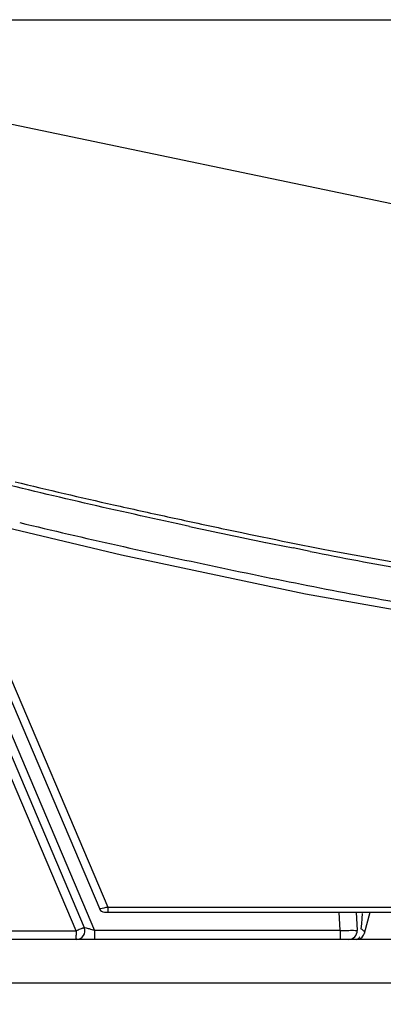
# Model space of a CAD drawing. Units: millimetres. Extents: x -1365 to 2923, y -1264 to 1761.
# Drawn here: x -597 to -554, y 236 to 351 of the extents above; entities that cross this region are included whole.
import ezdxf

# ---------------------------------------------------------------- set-up
doc = ezdxf.new("R2010")
doc.units = ezdxf.units.MM
doc.header["$LTSCALE"] = 23.1
doc.header["$PDMODE"] = 3
doc.header["$PDSIZE"] = 8
doc.layers.get('0').update_dxf_attribs({"linetype": 'CONTINUOUS'})
doc.layers.get('Defpoints').update_dxf_attribs({"linetype": 'CONTINUOUS'})
doc.styles.get("Standard").update_dxf_attribs({"font": 'txt', "width": 0.85})
doc.dimstyles.get("Standard").update_dxf_attribs({"dimtxt": 3.5, "dimasz": 3.5, "dimexe": 1.5, "dimexo": 1, "dimtad": 1, "dimtxsty": 'Standard', "dimcen": 0.09, "dimazin": 2, "dimtol": 1, "dimtp": 0.01, "dimtm": 0.01, "dimtfac": 1, "dimtofl": 0, "dimtmove": 0, "dimatfit": 3, "dimfxl": 0, "dimtolj": 1, "dimarcsym": 0})

# ---------------------------------------------------------------- blocks, each defined once
blk = doc.blocks.new('*D35')
at = {"color": 0, "lineweight": -2, "transparency": 16777216}
for p, q in [((-729.24, 350.93), (32.18, 350.93)), ((30.68, 340.93), (30.68, 110.17)), ((30.68, -141.84), (30.68, 88.92)), ((-721.07, -151.84), (32.18, -151.84))]:
    blk.add_line(p, q, dxfattribs=at)
at = {"color": 0, "transparency": 16777216}
for points in [[(29.01, 340.93), (32.34, 340.93), (30.68, 350.93)], [(29.01, -141.84), (32.34, -141.84), (30.68, -151.84)]]:
    blk.add_solid(points, dxfattribs=at)
at = {"layer": 'Defpoints', "color": 0, "transparency": 16777216}
for p in [(-730.24, 350.93), (-722.07, -151.84), (30.68, -151.84)]:
    blk.add_point(p, dxfattribs=at)
at = {"color": 0, "transparency": 16777216, "insert": (30.68, 99.54), "char_height": 20, "attachment_point": 5}
blk.add_mtext('\\A1;490', dxfattribs=at)

msp = doc.modelspace()

# ---------------------------------------------------------------- linework, layer by layer
for p, q in [((-370.41, 291.07), (-608.65, 340.89)), ((-607.9, 294.47), (-587.63, 246.72)), ((-590.38, 244.17), (-611.26, 293.33)), ((-610.3, 293.71), (-589.43, 244.55)), ((-609.38, 294.05), (-588.23, 244.21)), ((-606.35, 293.26), (-586.67, 246.95)), ((-577.12, 291.56), (-578.48, 291.86)), ((-562.99, 288.63), (-564.99, 289.03)), ((-560.66, 288.74), (-548.05, 286.46)), ((-586.67, 246.95), (-234.64, 246.95)), ((-587.08, 246.36), (-183.88, 246.36)), ((-559.47, 244.21), (-559.59, 246.36)), ((-557.6, 246.36), (-557.49, 244.21)), ((-556.89, 246.19), (-556.94, 245.6)), ((-556.63, 243.9), (-555.96, 246.36)), ((-557, 245.01), (-557.05, 244.41)), ((-556.94, 245.6), (-557, 245.01)), ((-638.08, 244.17), (-590.38, 244.17)), ((-559.47, 244.21), (-588.23, 244.21)), ((-189.2, 243.16), (-843.07, 243.16)), ((-557.59, 243.16), (-557.37, 243.18))]:
    msp.add_line(p, q)
for points in [[(-542.36, 279.86), (-563.53, 283.63), (-585.08, 288.18), (-607.04, 293.44)], [(-184.2, 238.04), (-611.94, 238.04), (-705.83, 237.98)]]:
    msp.add_lwpolyline(points)
for centre, radius, start, end in [((-456.35, 872.74), 593, 256.22722, 257.36998), ((-362.03, 1287.42), 1018.82, 257.81194, 258.32467), ((-429.73, 961.16), 685.6, 258.34823, 258.62207), ((-452.8, 845), 567.18, 258.7982, 259.3719), ((-450.05, 860.65), 583.07, 259.38991, 259.92208), ((-587.08, 246.96), 0.6, 203, 270), ((-574.93, 207.88), 39.44, 112.3181, 113.062), ((-565.37, 244.14), 25.02, 179.94, 181.0799), ((-590.35, 244.16), 1, 270.0006, 23), ((-558.49, 244.16), 1, 270, 2.998), ((-557.59, 244.16), 1, 282.9934, 344.8836)]:
    msp.add_arc(centre, radius, start, end)
for points, knots in [([(-578.48, 291.86), (-582.37, 292.7), (-590.15, 294.42), (-597.89, 296.3), (-601.76, 297.27)], [0, 0, 0, 0, 0.500067, 1, 1, 1, 1]), ([(-586.01, 294.1), (-583.9, 293.62), (-579.69, 292.69), (-571.24, 290.87), (-564.9, 289.56), (-560.66, 288.74)], [0, 0, 0, 0, 0.249961, 0.499976, 1, 1, 1, 1]), ([(-596.99, 292.01), (-593.18, 291.09), (-585.55, 289.32), (-574.07, 286.84), (-564.49, 284.86), (-556.8, 283.39), (-552.96, 282.7), (-551.03, 282.36)], [0, 0, 0, 0, 0.250314, 0.500378, 0.750271, 0.875152, 1, 1, 1, 1]), ([(-586.67, 246.95), (-586.83, 246.91), (-587.11, 246.85), (-587.39, 246.78), (-587.5, 246.76)], [0, 0, 0, 0, 0.576864, 1, 1, 1, 1]), ([(-586.67, 246.95), (-586.67, 246.88), (-586.67, 246.78), (-586.67, 246.64), (-586.67, 246.56), (-586.67, 246.48), (-586.67, 246.42), (-586.66, 246.39), (-586.66, 246.37), (-586.66, 246.37), (-586.66, 246.36), (-586.66, 246.36)], [0, 0, 0, 0, 0.35568, 0.524026, 0.677, 0.807821, 0.909714, 0.947701, 0.975927, 0.993575, 1, 1, 1, 1]), ([(-587.5, 246.76), (-587.52, 246.75), (-587.56, 246.74), (-587.59, 246.74), (-587.61, 246.73), (-587.63, 246.73), (-587.63, 246.73), (-587.63, 246.73), (-587.63, 246.72)], [0, 0, 0, 0, 0.430674, 0.744716, 0.856153, 0.936227, 0.984252, 1, 1, 1, 1]), ([(-590.35, 243.16), (-590.35, 243.16), (-590.35, 243.18), (-590.36, 243.2), (-590.36, 243.25), (-590.37, 243.31), (-590.37, 243.38), (-590.37, 243.51), (-590.38, 243.6), (-590.38, 243.67)], [0, 0, 0, 0, 0.023173, 0.081868, 0.172598, 0.291442, 0.435584, 0.602388, 1, 1, 1, 1]), ([(-589.43, 244.55), (-589.43, 244.55), (-589.45, 244.54), (-589.47, 244.54), (-589.51, 244.52), (-589.56, 244.5), (-589.63, 244.48), (-589.75, 244.43), (-589.84, 244.39), (-589.91, 244.37)], [0, 0, 0, 0, 0.018315, 0.069986, 0.154187, 0.269697, 0.414944, 0.58714, 1, 1, 1, 1]), ([(-588.23, 244.21), (-588.42, 244.27), (-588.77, 244.38), (-589.12, 244.48), (-589.27, 244.52)], [0, 0, 0, 0, 0.568532, 1, 1, 1, 1]), ([(-588.23, 244.21), (-588.23, 244.11), (-588.23, 243.81), (-588.23, 243.51), (-588.23, 243.3)], [0, 0, 0, 0, 0.318738, 1, 1, 1, 1]), ([(-559.47, 244.21), (-559.47, 244.12), (-559.47, 243.81), (-559.48, 243.51), (-559.48, 243.3)], [0, 0, 0, 0, 0.31631, 1, 1, 1, 1]), ([(-559.47, 244.21), (-559.14, 244.22), (-558.56, 244.23), (-557.98, 244.24), (-557.74, 244.23)], [0, 0, 0, 0, 0.580122, 1, 1, 1, 1]), ([(-557.74, 244.23), (-557.7, 244.23), (-557.64, 244.23), (-557.57, 244.22), (-557.53, 244.22), (-557.51, 244.22), (-557.5, 244.22), (-557.49, 244.21), (-557.49, 244.21)], [0, 0, 0, 0, 0.428047, 0.739296, 0.850004, 0.930238, 0.979813, 1, 1, 1, 1]), ([(-557.18, 243.49), (-557.21, 243.44), (-557.26, 243.36), (-557.35, 243.25), (-557.46, 243.17), (-557.55, 243.16), (-557.6, 243.16)], [0, 0, 0, 0, 0.296049, 0.545058, 0.74911, 1, 1, 1, 1]), ([(-557.05, 244.41), (-556.98, 244.38), (-556.86, 244.3), (-556.71, 244.17), (-556.62, 244.04), (-556.62, 243.94), (-556.63, 243.9)], [0, 0, 0, 0, 0.331081, 0.608337, 0.825982, 1, 1, 1, 1]), ([(-588.23, 243.3), (-588.23, 243.28), (-588.23, 243.25), (-588.23, 243.21), (-588.23, 243.18), (-588.23, 243.17), (-588.23, 243.16), (-588.23, 243.16), (-588.23, 243.16)], [0, 0, 0, 0, 0.409315, 0.726178, 0.843111, 0.928907, 0.98172, 1, 1, 1, 1]), ([(-559.48, 243.3), (-559.48, 243.28), (-559.48, 243.24), (-559.48, 243.2), (-559.48, 243.18), (-559.48, 243.17), (-559.48, 243.16), (-559.48, 243.16), (-559.48, 243.16)], [0, 0, 0, 0, 0.419738, 0.735987, 0.850155, 0.932734, 0.982887, 1, 1, 1, 1])]:
    msp.add_open_spline(points, degree=3, knots=knots)

# ---------------------------------------------------------------- dimensions: what is measured, and where the dimension line sits
dim = msp.add_linear_dim(base=(30.68, -151.84), p1=(-730.24, 350.93), p2=(-722.07, -151.84), angle=90, text='490', dimstyle='Standard', override={"dimtxt": 20, "dimasz": 10, "dimtad": 0, "dimtih": 1, "dimtoh": 1, "dimdec": 0, "dimzin": 0, "dimcen": 3.78, "dimadec": 0, "dimazin": 0, "dimtol": 0, "dimtdec": 0, "dimtzin": 0})
dim.commit()
dim.dimension.update_dxf_attribs({"geometry": '*D35', "text_midpoint": (30.68, 99.54)})

doc.saveas('drawing.dxf')
